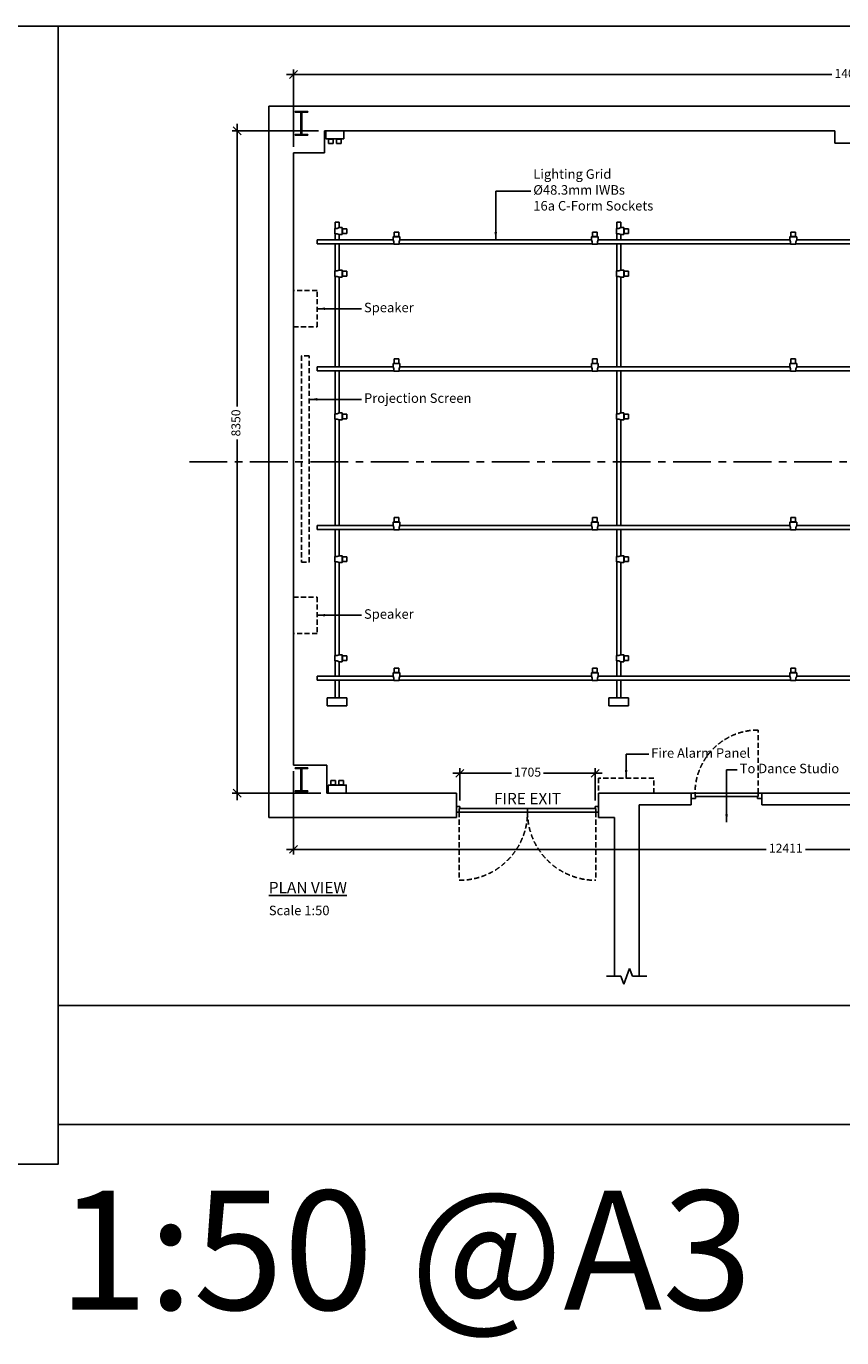
# Model space of a CAD drawing. Units: millimetres. Extents: x 30343 to 100093, y -33074 to -9700.
# Drawn here: x 79693 to 89971, y -26239 to -9700 of the extents above; entities that cross this region are included whole.
import ezdxf

# ---------------------------------------------------------------- set-up
doc = ezdxf.new("R2010")
doc.units = ezdxf.units.MM
doc.header["$PDMODE"] = 34
doc.header["$PDSIZE"] = 50
doc.linetypes.add('CENTER', pattern=[50.8, 31.75, -6.35, 6.35, -6.35])
doc.linetypes.add('HIDDEN', pattern=[9.525, 6.35, -3.175])
doc.layers.add('Construction', color=50, linetype='Continuous', plot=False)
for name, color, linetype in [('Datum & CL', 242, 'CENTER'), ('Dimensions', 251, 'Continuous'), ('Doors', 82, 'Continuous'), ('Grid', 152, 'Continuous'), ('Installed', 152, 'Continuous'), ('Steel', 152, 'Continuous'), ('Text', 190, 'Continuous'), ('Walls', 7, 'Continuous')]:
    doc.layers.add(name, color=color, linetype=linetype)
doc.styles.add('Matt 50', font='CALIBRI.TTF', dxfattribs={"oblique": 5, "height": 120})
doc.styles.add('Matt Dims', font='CalibriL.ttf', dxfattribs={"oblique": 5})
doc.styles.add('Matt Label 50', font='CALIBRI.TTF', dxfattribs={"height": 142.5})
doc.dimstyles.new('Matt 1-50', dxfattribs={"dimscale": 50, "dimtxt": 2.25, "dimasz": 2, "dimexe": 1.25, "dimexo": 1.5, "dimtad": 0, "dimdec": 0, "dimzin": 9, "dimdsep": 46, "dimtxsty": 'Matt Dims', "dimblk": 'OBLIQUE', "dimcen": 0, "dimdle": 1.75, "dimclrd": 256, "dimclre": 256, "dimclrt": 190, "dimadec": 1, "dimazin": 2, "dimtfac": 1, "dimtdec": 0, "dimtmove": 1, "dimatfit": 3, "dimfxl": 1, "dimlwe": -1, "dimarcsym": 0})
doc.dimstyles.new('Matt 1-50$7', dxfattribs={"dimscale": 50, "dimtxt": 2.4, "dimasz": 2, "dimexe": 1.25, "dimexo": 1.5, "dimtad": 0, "dimdec": 0, "dimzin": 9, "dimdsep": 46, "dimtxsty": 'Matt Dims', "dimblk": 'OBLIQUE', "dimcen": 0, "dimdle": 1.75, "dimclrd": 256, "dimclre": 256, "dimclrt": 190, "dimadec": 1, "dimazin": 2, "dimtfac": 1, "dimtdec": 0, "dimtmove": 1, "dimatfit": 3, "dimfxl": 1, "dimlwe": -1, "dimarcsym": 0})

# ---------------------------------------------------------------- blocks, each defined once
blk = doc.blocks.new('Grid Plan')
at = {"layer": 'Grid'}
for p, q in [((96, 5954), (96, 6021)), ((96, 6021), (125, 6021)), ((150, 6100), (100, 6100)), ((100, 6100), (100, 6021)), ((125, 6021), (150, 6030)), ((150, 6030), (150, 6100)), ((150, 6030), (190, 6030)), ((190, 6030), (190, 5944)), ((190, 6025), (190, 5950)), ((194, 6025), (190, 6025)), ((194, 5950), (194, 6025)), ((194, 5958), (194, 6017)), ((194, 6017), (250, 6017)), ((250, 5958), (194, 5958)), ((250, 6017), (250, 5958)), ((846, 5975), (904, 5975)), ((846, 5919), (846, 5975)), ((904, 5975), (904, 5919)), ((3346, 5975), (3404, 5975)), ((3346, 5919), (3346, 5975)), ((3404, 5975), (3404, 5919)), ((3646, 5954), (3646, 6021)), ((3646, 6021), (3675, 6021)), ((3700, 6100), (3650, 6100)), ((3650, 6100), (3650, 6021)), ((3675, 6021), (3700, 6030)), ((3700, 6030), (3700, 6100)), ((3700, 6030), (3740, 6030)), ((3740, 6030), (3740, 5944)), ((3740, 6025), (3740, 5950)), ((3744, 6025), (3740, 6025)), ((3744, 5950), (3744, 6025)), ((3744, 5958), (3744, 6017)), ((3744, 6017), (3800, 6017)), ((3800, 5958), (3744, 5958)), ((3800, 6017), (3800, 5958)), ((5846, 5975), (5904, 5975)), ((5846, 5919), (5846, 5975)), ((5904, 5975), (5904, 5919)), ((7896, 5954), (7896, 6021)), ((7896, 6021), (7925, 6021)), ((7950, 6100), (7900, 6100)), ((7900, 6100), (7900, 6021)), ((7925, 6021), (7950, 6030)), ((7950, 6030), (7950, 6100)), ((7950, 6030), (7990, 6030)), ((7990, 6030), (7990, 5944)), ((7990, 6025), (7990, 5950)), ((7994, 6025), (7990, 6025)), ((7994, 5950), (7994, 6025)), ((7994, 5958), (7994, 6017)), ((7994, 6017), (8050, 6017)), ((8050, 5958), (7994, 5958)), ((8050, 6017), (8050, 5958)), ((8346, 5975), (8404, 5975)), ((8346, 5919), (8346, 5975)), ((8404, 5975), (8404, 5919)), ((10846, 5975), (10904, 5975)), ((10846, 5919), (10846, 5975)), ((10904, 5975), (10904, 5919)), ((11396, 5954), (11396, 6021)), ((11396, 6021), (11425, 6021)), ((11450, 6100), (11400, 6100)), ((11400, 6100), (11400, 6021)), ((11425, 6021), (11450, 6030)), ((11450, 6030), (11450, 6100)), ((11450, 6030), (11490, 6030)), ((11490, 6030), (11490, 5944)), ((11490, 6025), (11490, 5950)), ((11494, 6025), (11490, 6025)), ((11494, 5950), (11494, 6025)), ((11494, 5958), (11494, 6017)), ((11494, 6017), (11550, 6017)), ((11550, 5958), (11494, 5958)), ((11550, 6017), (11550, 5958)), ((11975, 5975), (11875, 5975)), ((11875, 5975), (11875, 5725)), ((11975, 5725), (11975, 5975)), ((832, 5875), (-125, 5875)), ((-125, 5875), (-125, 5825)), ((-125, 5825), (841, 5825)), ((125, 5954), (96, 5954)), ((100, 5954), (100, 5875)), ((100, 5825), (100, 5484)), ((150, 5944), (125, 5954)), ((150, 5875), (150, 5944)), ((190, 5944), (150, 5944)), ((150, 5493), (150, 5825)), ((190, 5950), (194, 5950)), ((832, 5915), (918, 5915)), ((832, 5875), (832, 5915)), ((841, 5850), (832, 5875)), ((912, 5919), (838, 5919)), ((838, 5919), (838, 5915)), ((838, 5915), (912, 5915)), ((841, 5821), (841, 5850)), ((909, 5821), (841, 5821)), ((904, 5919), (846, 5919)), ((918, 5875), (909, 5850)), ((909, 5850), (909, 5821)), ((909, 5825), (3341, 5825)), ((912, 5915), (912, 5919)), ((918, 5915), (918, 5875)), ((3332, 5875), (918, 5875)), ((3332, 5915), (3418, 5915)), ((3332, 5875), (3332, 5915)), ((3341, 5850), (3332, 5875)), ((3412, 5919), (3338, 5919)), ((3338, 5919), (3338, 5915)), ((3338, 5915), (3412, 5915)), ((3341, 5821), (3341, 5850)), ((3409, 5821), (3341, 5821)), ((3404, 5919), (3346, 5919)), ((3418, 5875), (3409, 5850)), ((3409, 5850), (3409, 5821)), ((3409, 5825), (5841, 5825)), ((3412, 5915), (3412, 5919)), ((3418, 5915), (3418, 5875)), ((5832, 5875), (3418, 5875)), ((3675, 5954), (3646, 5954)), ((3650, 5954), (3650, 5875)), ((3650, 5825), (3650, 5484)), ((3700, 5944), (3675, 5954)), ((3700, 5875), (3700, 5944)), ((3740, 5944), (3700, 5944)), ((3700, 5493), (3700, 5825)), ((3740, 5950), (3744, 5950)), ((5832, 5915), (5918, 5915)), ((5832, 5875), (5832, 5915)), ((5841, 5850), (5832, 5875)), ((5912, 5919), (5838, 5919)), ((5838, 5919), (5838, 5915)), ((5838, 5915), (5912, 5915)), ((5841, 5821), (5841, 5850)), ((5909, 5821), (5841, 5821)), ((5904, 5919), (5846, 5919)), ((5918, 5875), (5909, 5850)), ((5909, 5850), (5909, 5821)), ((5909, 5825), (8341, 5825)), ((5912, 5915), (5912, 5919)), ((5918, 5915), (5918, 5875)), ((8332, 5875), (5918, 5875)), ((7925, 5954), (7896, 5954)), ((7900, 5954), (7900, 5875)), ((7900, 5825), (7900, 5484)), ((7950, 5944), (7925, 5954)), ((7950, 5875), (7950, 5944)), ((7990, 5944), (7950, 5944)), ((7950, 5493), (7950, 5825)), ((7990, 5950), (7994, 5950)), ((8332, 5915), (8418, 5915)), ((8332, 5875), (8332, 5915)), ((8341, 5850), (8332, 5875)), ((8412, 5919), (8338, 5919)), ((8338, 5919), (8338, 5915)), ((8338, 5915), (8412, 5915)), ((8341, 5821), (8341, 5850)), ((8409, 5821), (8341, 5821)), ((8404, 5919), (8346, 5919)), ((8418, 5875), (8409, 5850)), ((8409, 5850), (8409, 5821)), ((8409, 5825), (10841, 5825)), ((8412, 5915), (8412, 5919)), ((8418, 5915), (8418, 5875)), ((10832, 5875), (8418, 5875)), ((10832, 5915), (10918, 5915)), ((10832, 5875), (10832, 5915)), ((10841, 5850), (10832, 5875)), ((10912, 5919), (10838, 5919)), ((10838, 5919), (10838, 5915)), ((10838, 5915), (10912, 5915)), ((10841, 5821), (10841, 5850)), ((10909, 5821), (10841, 5821)), ((10904, 5919), (10846, 5919)), ((10918, 5875), (10909, 5850)), ((10909, 5850), (10909, 5821)), ((10909, 5825), (11875, 5825)), ((10912, 5915), (10912, 5919)), ((10918, 5915), (10918, 5875)), ((11875, 5875), (10918, 5875)), ((11425, 5954), (11396, 5954)), ((11400, 5954), (11400, 5875)), ((11400, 5825), (11400, 5484)), ((11450, 5944), (11425, 5954)), ((11450, 5875), (11450, 5944)), ((11490, 5944), (11450, 5944)), ((11450, 5493), (11450, 5825)), ((11490, 5950), (11494, 5950)), ((11875, 5825), (11875, 5875)), ((11875, 5725), (11975, 5725)), ((96, 5416), (96, 5484)), ((96, 5484), (125, 5484)), ((125, 5484), (150, 5493)), ((150, 5493), (190, 5493)), ((190, 5493), (190, 5407)), ((190, 5488), (190, 5412)), ((194, 5488), (190, 5488)), ((194, 5412), (194, 5488)), ((194, 5420), (194, 5480)), ((194, 5480), (250, 5480)), ((250, 5480), (250, 5420)), ((3646, 5416), (3646, 5484)), ((3646, 5484), (3675, 5484)), ((3675, 5484), (3700, 5493)), ((3700, 5493), (3740, 5493)), ((3740, 5493), (3740, 5407)), ((3740, 5488), (3740, 5412)), ((3744, 5488), (3740, 5488)), ((3744, 5412), (3744, 5488)), ((3744, 5420), (3744, 5480)), ((3744, 5480), (3800, 5480)), ((3800, 5480), (3800, 5420)), ((7896, 5416), (7896, 5484)), ((7896, 5484), (7925, 5484)), ((7925, 5484), (7950, 5493)), ((7950, 5493), (7990, 5493)), ((7990, 5493), (7990, 5407)), ((7990, 5488), (7990, 5412)), ((7994, 5488), (7990, 5488)), ((7994, 5412), (7994, 5488)), ((7994, 5420), (7994, 5480)), ((7994, 5480), (8050, 5480)), ((8050, 5480), (8050, 5420)), ((11396, 5416), (11396, 5484)), ((11396, 5484), (11425, 5484)), ((11425, 5484), (11450, 5493)), ((11450, 5493), (11490, 5493)), ((11490, 5493), (11490, 5407)), ((11490, 5488), (11490, 5412)), ((11494, 5488), (11490, 5488)), ((11494, 5412), (11494, 5488)), ((11494, 5420), (11494, 5480)), ((11494, 5480), (11550, 5480)), ((11550, 5480), (11550, 5420)), ((125, 5416), (96, 5416)), ((100, 5416), (100, 4275)), ((150, 5407), (125, 5416)), ((150, 4275), (150, 5407)), ((190, 5407), (150, 5407)), ((190, 5412), (194, 5412)), ((250, 5420), (194, 5420)), ((3675, 5416), (3646, 5416)), ((3650, 5416), (3650, 4275)), ((3700, 5407), (3675, 5416)), ((3700, 4275), (3700, 5407)), ((3740, 5407), (3700, 5407)), ((3740, 5412), (3744, 5412)), ((3800, 5420), (3744, 5420)), ((7925, 5416), (7896, 5416)), ((7900, 5416), (7900, 4275)), ((7950, 5407), (7925, 5416)), ((7950, 4275), (7950, 5407)), ((7990, 5407), (7950, 5407)), ((7990, 5412), (7994, 5412)), ((8050, 5420), (7994, 5420)), ((11425, 5416), (11396, 5416)), ((11400, 5416), (11400, 4275)), ((11450, 5407), (11425, 5416)), ((11450, 4275), (11450, 5407)), ((11490, 5407), (11450, 5407)), ((11490, 5412), (11494, 5412)), ((11550, 5420), (11494, 5420)), ((832, 4315), (918, 4315)), ((832, 4275), (832, 4315)), ((912, 4319), (838, 4319)), ((838, 4319), (838, 4315)), ((838, 4315), (912, 4315)), ((846, 4375), (904, 4375)), ((846, 4319), (846, 4375)), ((904, 4319), (846, 4319)), ((904, 4375), (904, 4319)), ((912, 4315), (912, 4319)), ((918, 4315), (918, 4275)), ((3332, 4315), (3418, 4315)), ((3332, 4275), (3332, 4315)), ((3412, 4319), (3338, 4319)), ((3338, 4319), (3338, 4315)), ((3338, 4315), (3412, 4315)), ((3346, 4375), (3404, 4375)), ((3346, 4319), (3346, 4375)), ((3404, 4319), (3346, 4319)), ((3404, 4375), (3404, 4319)), ((3412, 4315), (3412, 4319)), ((3418, 4315), (3418, 4275)), ((5832, 4315), (5918, 4315)), ((5832, 4275), (5832, 4315)), ((5912, 4319), (5838, 4319)), ((5838, 4319), (5838, 4315)), ((5838, 4315), (5912, 4315)), ((5846, 4375), (5904, 4375)), ((5846, 4319), (5846, 4375)), ((5904, 4319), (5846, 4319)), ((5904, 4375), (5904, 4319)), ((5912, 4315), (5912, 4319)), ((5918, 4315), (5918, 4275)), ((8332, 4315), (8418, 4315)), ((8332, 4275), (8332, 4315)), ((8412, 4319), (8338, 4319)), ((8338, 4319), (8338, 4315)), ((8338, 4315), (8412, 4315)), ((8346, 4375), (8404, 4375)), ((8346, 4319), (8346, 4375)), ((8404, 4319), (8346, 4319)), ((8404, 4375), (8404, 4319)), ((8412, 4315), (8412, 4319)), ((8418, 4315), (8418, 4275)), ((10832, 4315), (10918, 4315)), ((10832, 4275), (10832, 4315)), ((10912, 4319), (10838, 4319)), ((10838, 4319), (10838, 4315)), ((10838, 4315), (10912, 4315)), ((10846, 4375), (10904, 4375)), ((10846, 4319), (10846, 4375)), ((10904, 4319), (10846, 4319)), ((10904, 4375), (10904, 4319)), ((10912, 4315), (10912, 4319)), ((10918, 4315), (10918, 4275)), ((11975, 4375), (11875, 4375)), ((11875, 4375), (11875, 4125)), ((11975, 4125), (11975, 4375)), ((832, 4275), (-125, 4275)), ((-125, 4275), (-125, 4225)), ((-125, 4225), (841, 4225)), ((100, 4225), (100, 3684)), ((150, 3693), (150, 4225)), ((841, 4250), (832, 4275)), ((841, 4221), (841, 4250)), ((909, 4221), (841, 4221)), ((918, 4275), (909, 4250)), ((909, 4250), (909, 4221)), ((909, 4225), (3341, 4225)), ((3332, 4275), (918, 4275)), ((3341, 4250), (3332, 4275)), ((3341, 4221), (3341, 4250)), ((3409, 4221), (3341, 4221)), ((3418, 4275), (3409, 4250)), ((3409, 4250), (3409, 4221)), ((3409, 4225), (5841, 4225)), ((5832, 4275), (3418, 4275)), ((3650, 4225), (3650, 3684)), ((3700, 3693), (3700, 4225)), ((5841, 4250), (5832, 4275)), ((5841, 4221), (5841, 4250)), ((5909, 4221), (5841, 4221)), ((5918, 4275), (5909, 4250)), ((5909, 4250), (5909, 4221)), ((5909, 4225), (8341, 4225)), ((8332, 4275), (5918, 4275)), ((7900, 4225), (7900, 3684)), ((7950, 3693), (7950, 4225)), ((8341, 4250), (8332, 4275)), ((8341, 4221), (8341, 4250)), ((8409, 4221), (8341, 4221)), ((8418, 4275), (8409, 4250)), ((8409, 4250), (8409, 4221)), ((8409, 4225), (10841, 4225)), ((10832, 4275), (8418, 4275)), ((10841, 4250), (10832, 4275)), ((10841, 4221), (10841, 4250)), ((10909, 4221), (10841, 4221)), ((10918, 4275), (10909, 4250)), ((10909, 4250), (10909, 4221)), ((10909, 4225), (11875, 4225)), ((11875, 4275), (10918, 4275)), ((11400, 4225), (11400, 3684)), ((11450, 3693), (11450, 4225)), ((11875, 4225), (11875, 4275)), ((11875, 4125), (11975, 4125)), ((96, 3616), (96, 3684)), ((96, 3684), (125, 3684)), ((125, 3684), (150, 3693)), ((150, 3693), (190, 3693)), ((190, 3693), (190, 3607)), ((190, 3688), (190, 3612)), ((194, 3688), (190, 3688)), ((194, 3612), (194, 3688)), ((194, 3620), (194, 3680)), ((194, 3680), (250, 3680)), ((250, 3680), (250, 3620)), ((3646, 3616), (3646, 3684)), ((3646, 3684), (3675, 3684)), ((3675, 3684), (3700, 3693)), ((3700, 3693), (3740, 3693)), ((3740, 3693), (3740, 3607)), ((3740, 3688), (3740, 3612)), ((3744, 3688), (3740, 3688)), ((3744, 3612), (3744, 3688)), ((3744, 3620), (3744, 3680)), ((3744, 3680), (3800, 3680)), ((3800, 3680), (3800, 3620)), ((7896, 3616), (7896, 3684)), ((7896, 3684), (7925, 3684)), ((7925, 3684), (7950, 3693)), ((7950, 3693), (7990, 3693)), ((7990, 3693), (7990, 3607)), ((7990, 3688), (7990, 3612)), ((7994, 3688), (7990, 3688)), ((7994, 3612), (7994, 3688)), ((7994, 3620), (7994, 3680)), ((7994, 3680), (8050, 3680)), ((8050, 3680), (8050, 3620)), ((11396, 3616), (11396, 3684)), ((11396, 3684), (11425, 3684)), ((11425, 3684), (11450, 3693)), ((11450, 3693), (11490, 3693)), ((11490, 3693), (11490, 3607)), ((11490, 3688), (11490, 3612)), ((11494, 3688), (11490, 3688)), ((11494, 3612), (11494, 3688)), ((11494, 3620), (11494, 3680)), ((11494, 3680), (11550, 3680)), ((11550, 3680), (11550, 3620)), ((125, 3616), (96, 3616)), ((100, 3616), (100, 2275)), ((150, 3607), (125, 3616)), ((150, 2275), (150, 3607)), ((190, 3607), (150, 3607)), ((190, 3612), (194, 3612)), ((250, 3620), (194, 3620)), ((3675, 3616), (3646, 3616)), ((3650, 3616), (3650, 2275)), ((3700, 3607), (3675, 3616)), ((3700, 2275), (3700, 3607)), ((3740, 3607), (3700, 3607)), ((3740, 3612), (3744, 3612)), ((3800, 3620), (3744, 3620)), ((7925, 3616), (7896, 3616)), ((7900, 3616), (7900, 2275)), ((7950, 3607), (7925, 3616)), ((7950, 2275), (7950, 3607)), ((7990, 3607), (7950, 3607)), ((7990, 3612), (7994, 3612)), ((8050, 3620), (7994, 3620)), ((11425, 3616), (11396, 3616)), ((11400, 3616), (11400, 2275)), ((11450, 3607), (11425, 3616)), ((11450, 2275), (11450, 3607)), ((11490, 3607), (11450, 3607)), ((11490, 3612), (11494, 3612)), ((11550, 3620), (11494, 3620)), ((912, 2319), (838, 2319)), ((838, 2319), (838, 2315)), ((846, 2375), (904, 2375)), ((846, 2319), (846, 2375)), ((904, 2319), (846, 2319)), ((904, 2375), (904, 2319)), ((912, 2315), (912, 2319)), ((3412, 2319), (3338, 2319)), ((3338, 2319), (3338, 2315)), ((3346, 2375), (3404, 2375)), ((3346, 2319), (3346, 2375)), ((3404, 2319), (3346, 2319)), ((3404, 2375), (3404, 2319)), ((3412, 2315), (3412, 2319)), ((5912, 2319), (5838, 2319)), ((5838, 2319), (5838, 2315)), ((5846, 2375), (5904, 2375)), ((5846, 2319), (5846, 2375)), ((5904, 2319), (5846, 2319)), ((5904, 2375), (5904, 2319)), ((5912, 2315), (5912, 2319)), ((8412, 2319), (8338, 2319)), ((8338, 2319), (8338, 2315)), ((8346, 2375), (8404, 2375)), ((8346, 2319), (8346, 2375)), ((8404, 2319), (8346, 2319)), ((8404, 2375), (8404, 2319)), ((8412, 2315), (8412, 2319)), ((10912, 2319), (10838, 2319)), ((10838, 2319), (10838, 2315)), ((10846, 2375), (10904, 2375)), ((10846, 2319), (10846, 2375)), ((10904, 2319), (10846, 2319)), ((10904, 2375), (10904, 2319)), ((10912, 2315), (10912, 2319)), ((11975, 2375), (11875, 2375)), ((11875, 2375), (11875, 2125)), ((11975, 2125), (11975, 2375)), ((832, 2275), (-125, 2275)), ((-125, 2275), (-125, 2225)), ((-125, 2225), (841, 2225)), ((100, 2225), (100, 1884)), ((150, 1893), (150, 2225)), ((832, 2315), (918, 2315)), ((832, 2275), (832, 2315)), ((841, 2250), (832, 2275)), ((838, 2315), (912, 2315)), ((841, 2221), (841, 2250)), ((909, 2221), (841, 2221)), ((918, 2275), (909, 2250)), ((909, 2250), (909, 2221)), ((909, 2225), (3341, 2225)), ((918, 2315), (918, 2275)), ((3332, 2275), (918, 2275)), ((3332, 2315), (3418, 2315)), ((3332, 2275), (3332, 2315)), ((3341, 2250), (3332, 2275)), ((3338, 2315), (3412, 2315)), ((3341, 2221), (3341, 2250)), ((3409, 2221), (3341, 2221)), ((3418, 2275), (3409, 2250)), ((3409, 2250), (3409, 2221)), ((3409, 2225), (5841, 2225)), ((3418, 2315), (3418, 2275)), ((5832, 2275), (3418, 2275)), ((3650, 2225), (3650, 1884)), ((3700, 1893), (3700, 2225)), ((5832, 2315), (5918, 2315)), ((5832, 2275), (5832, 2315)), ((5841, 2250), (5832, 2275)), ((5838, 2315), (5912, 2315)), ((5841, 2221), (5841, 2250)), ((5909, 2221), (5841, 2221)), ((5918, 2275), (5909, 2250)), ((5909, 2250), (5909, 2221)), ((5909, 2225), (8341, 2225)), ((5918, 2315), (5918, 2275)), ((8332, 2275), (5918, 2275)), ((7900, 2225), (7900, 1884)), ((7950, 1893), (7950, 2225)), ((8332, 2315), (8418, 2315)), ((8332, 2275), (8332, 2315)), ((8341, 2250), (8332, 2275)), ((8338, 2315), (8412, 2315)), ((8341, 2221), (8341, 2250)), ((8409, 2221), (8341, 2221)), ((8418, 2275), (8409, 2250)), ((8409, 2250), (8409, 2221)), ((8409, 2225), (10841, 2225)), ((8418, 2315), (8418, 2275)), ((10832, 2275), (8418, 2275)), ((10832, 2315), (10918, 2315)), ((10832, 2275), (10832, 2315)), ((10841, 2250), (10832, 2275)), ((10838, 2315), (10912, 2315)), ((10841, 2221), (10841, 2250)), ((10909, 2221), (10841, 2221)), ((10918, 2275), (10909, 2250)), ((10909, 2250), (10909, 2221)), ((10909, 2225), (11875, 2225)), ((10918, 2315), (10918, 2275)), ((11875, 2275), (10918, 2275)), ((11400, 2225), (11400, 1884)), ((11450, 1893), (11450, 2225)), ((11875, 2225), (11875, 2275)), ((11875, 2125), (11975, 2125)), ((96, 1816), (96, 1884)), ((96, 1884), (125, 1884)), ((125, 1884), (150, 1893)), ((150, 1893), (190, 1893)), ((190, 1893), (190, 1807)), ((190, 1888), (190, 1812)), ((194, 1888), (190, 1888)), ((194, 1812), (194, 1888)), ((194, 1820), (194, 1880)), ((194, 1880), (250, 1880)), ((250, 1820), (194, 1820)), ((250, 1880), (250, 1820)), ((3646, 1816), (3646, 1884)), ((3646, 1884), (3675, 1884)), ((3675, 1884), (3700, 1893)), ((3700, 1893), (3740, 1893)), ((3740, 1893), (3740, 1807)), ((3740, 1888), (3740, 1812)), ((3744, 1888), (3740, 1888)), ((3744, 1812), (3744, 1888)), ((3744, 1820), (3744, 1880)), ((3744, 1880), (3800, 1880)), ((3800, 1820), (3744, 1820)), ((3800, 1880), (3800, 1820)), ((7896, 1816), (7896, 1884)), ((7896, 1884), (7925, 1884)), ((7925, 1884), (7950, 1893)), ((7950, 1893), (7990, 1893)), ((7990, 1893), (7990, 1807)), ((7990, 1888), (7990, 1812)), ((7994, 1888), (7990, 1888)), ((7994, 1812), (7994, 1888)), ((7994, 1820), (7994, 1880)), ((7994, 1880), (8050, 1880)), ((8050, 1820), (7994, 1820)), ((8050, 1880), (8050, 1820)), ((11396, 1816), (11396, 1884)), ((11396, 1884), (11425, 1884)), ((11425, 1884), (11450, 1893)), ((11450, 1893), (11490, 1893)), ((11490, 1893), (11490, 1807)), ((11490, 1888), (11490, 1812)), ((11494, 1888), (11490, 1888)), ((11494, 1812), (11494, 1888)), ((11494, 1820), (11494, 1880)), ((11494, 1880), (11550, 1880)), ((11550, 1820), (11494, 1820)), ((11550, 1880), (11550, 1820)), ((125, 1816), (96, 1816)), ((100, 1816), (100, 634)), ((150, 1807), (125, 1816)), ((150, 643), (150, 1807)), ((190, 1807), (150, 1807)), ((190, 1812), (194, 1812)), ((3675, 1816), (3646, 1816)), ((3650, 1816), (3650, 634)), ((3700, 1807), (3675, 1816)), ((3700, 643), (3700, 1807)), ((3740, 1807), (3700, 1807)), ((3740, 1812), (3744, 1812)), ((7925, 1816), (7896, 1816)), ((7900, 1816), (7900, 634)), ((7950, 1807), (7925, 1816)), ((7950, 643), (7950, 1807)), ((7990, 1807), (7950, 1807)), ((7990, 1812), (7994, 1812)), ((11425, 1816), (11396, 1816)), ((11400, 1816), (11400, 634)), ((11450, 1807), (11425, 1816)), ((11450, 643), (11450, 1807)), ((11490, 1807), (11450, 1807)), ((11490, 1812), (11494, 1812)), ((96, 566), (96, 634)), ((96, 634), (125, 634)), ((125, 566), (96, 566)), ((100, 566), (100, 375)), ((125, 634), (150, 643)), ((150, 557), (125, 566)), ((150, 643), (190, 643)), ((150, 375), (150, 557)), ((190, 557), (150, 557)), ((190, 643), (190, 557)), ((190, 638), (190, 562)), ((194, 638), (190, 638)), ((190, 562), (194, 562)), ((194, 562), (194, 638)), ((194, 570), (194, 630)), ((194, 630), (250, 630)), ((250, 570), (194, 570)), ((250, 630), (250, 570)), ((3646, 566), (3646, 634)), ((3646, 634), (3675, 634)), ((3675, 566), (3646, 566)), ((3650, 566), (3650, 375)), ((3675, 634), (3700, 643)), ((3700, 557), (3675, 566)), ((3700, 643), (3740, 643)), ((3700, 375), (3700, 557)), ((3740, 557), (3700, 557)), ((3740, 643), (3740, 557)), ((3740, 638), (3740, 562)), ((3744, 638), (3740, 638)), ((3740, 562), (3744, 562)), ((3744, 562), (3744, 638)), ((3744, 570), (3744, 630)), ((3744, 630), (3800, 630)), ((3800, 570), (3744, 570)), ((3800, 630), (3800, 570)), ((7896, 566), (7896, 634)), ((7896, 634), (7925, 634)), ((7925, 566), (7896, 566)), ((7900, 566), (7900, 375)), ((7925, 634), (7950, 643)), ((7950, 557), (7925, 566)), ((7950, 643), (7990, 643)), ((7950, 375), (7950, 557)), ((7990, 557), (7950, 557)), ((7990, 643), (7990, 557)), ((7990, 638), (7990, 562)), ((7994, 638), (7990, 638)), ((7990, 562), (7994, 562)), ((7994, 562), (7994, 638)), ((7994, 570), (7994, 630)), ((7994, 630), (8050, 630)), ((8050, 570), (7994, 570)), ((8050, 630), (8050, 570)), ((11396, 566), (11396, 634)), ((11396, 634), (11425, 634)), ((11425, 566), (11396, 566)), ((11400, 566), (11400, 375)), ((11425, 634), (11450, 643)), ((11450, 557), (11425, 566)), ((11450, 643), (11490, 643)), ((11450, 375), (11450, 557)), ((11490, 557), (11450, 557)), ((11490, 643), (11490, 557)), ((11490, 638), (11490, 562)), ((11494, 638), (11490, 638)), ((11490, 562), (11494, 562)), ((11494, 562), (11494, 638)), ((11494, 570), (11494, 630)), ((11494, 630), (11550, 630)), ((11550, 570), (11494, 570)), ((11550, 630), (11550, 570)), ((832, 375), (-125, 375)), ((-125, 375), (-125, 325)), ((832, 415), (918, 415)), ((832, 375), (832, 415)), ((841, 350), (832, 375)), ((912, 419), (838, 419)), ((838, 419), (838, 415)), ((838, 415), (912, 415)), ((841, 321), (841, 350)), ((846, 475), (904, 475)), ((846, 419), (846, 475)), ((904, 419), (846, 419)), ((904, 475), (904, 419)), ((918, 375), (909, 350)), ((909, 350), (909, 321)), ((912, 415), (912, 419)), ((918, 415), (918, 375)), ((3332, 375), (918, 375)), ((3332, 415), (3418, 415)), ((3332, 375), (3332, 415)), ((3341, 350), (3332, 375)), ((3412, 419), (3338, 419)), ((3338, 419), (3338, 415)), ((3338, 415), (3412, 415)), ((3341, 321), (3341, 350)), ((3346, 475), (3404, 475)), ((3346, 419), (3346, 475)), ((3404, 419), (3346, 419)), ((3404, 475), (3404, 419)), ((3418, 375), (3409, 350)), ((3409, 350), (3409, 321)), ((3412, 415), (3412, 419)), ((3418, 415), (3418, 375)), ((5832, 375), (3418, 375)), ((5832, 415), (5918, 415)), ((5832, 375), (5832, 415)), ((5841, 350), (5832, 375)), ((5912, 419), (5838, 419)), ((5838, 419), (5838, 415)), ((5838, 415), (5912, 415)), ((5841, 321), (5841, 350)), ((5846, 475), (5904, 475)), ((5846, 419), (5846, 475)), ((5904, 419), (5846, 419)), ((5904, 475), (5904, 419)), ((5918, 375), (5909, 350)), ((5909, 350), (5909, 321)), ((5912, 415), (5912, 419)), ((5918, 415), (5918, 375)), ((8332, 375), (5918, 375)), ((8332, 415), (8418, 415)), ((8332, 375), (8332, 415)), ((8341, 350), (8332, 375)), ((8412, 419), (8338, 419)), ((8338, 419), (8338, 415)), ((8338, 415), (8412, 415)), ((8341, 321), (8341, 350)), ((8346, 475), (8404, 475)), ((8346, 419), (8346, 475)), ((8404, 419), (8346, 419)), ((8404, 475), (8404, 419)), ((8418, 375), (8409, 350)), ((8409, 350), (8409, 321)), ((8412, 415), (8412, 419)), ((8418, 415), (8418, 375)), ((10832, 375), (8418, 375)), ((10832, 415), (10918, 415)), ((10832, 375), (10832, 415)), ((10841, 350), (10832, 375)), ((10912, 419), (10838, 419)), ((10838, 419), (10838, 415)), ((10838, 415), (10912, 415)), ((10841, 321), (10841, 350)), ((10846, 475), (10904, 475)), ((10846, 419), (10846, 475)), ((10904, 419), (10846, 419)), ((10904, 475), (10904, 419)), ((10918, 375), (10909, 350)), ((10909, 350), (10909, 321)), ((10912, 415), (10912, 419)), ((10918, 415), (10918, 375)), ((11875, 375), (10918, 375)), ((11975, 475), (11875, 475)), ((11875, 475), (11875, 225)), ((11875, 325), (11875, 375)), ((11975, 225), (11975, 475)), ((-125, 325), (841, 325)), ((100, 325), (100, 100)), ((150, 100), (150, 325)), ((909, 321), (841, 321)), ((909, 325), (3341, 325)), ((3409, 321), (3341, 321)), ((3409, 325), (5841, 325)), ((3650, 325), (3650, 100)), ((3700, 100), (3700, 325)), ((5909, 321), (5841, 321)), ((5909, 325), (8341, 325)), ((7900, 325), (7900, 100)), ((7950, 100), (7950, 325)), ((8409, 321), (8341, 321)), ((8409, 325), (10841, 325)), ((10909, 321), (10841, 321)), ((10909, 325), (11875, 325)), ((11400, 325), (11400, 100)), ((11450, 100), (11450, 325)), ((11875, 225), (11975, 225)), ((250, 100), (0, 100)), ((0, 100), (0, 0)), ((0, 0), (250, 0)), ((100, 100), (150, 100)), ((250, 0), (250, 100)), ((3800, 100), (3550, 100)), ((3550, 100), (3550, 0)), ((3550, 0), (3800, 0)), ((3650, 100), (3700, 100)), ((3800, 0), (3800, 100)), ((8050, 100), (7800, 100)), ((7800, 100), (7800, 0)), ((7800, 0), (8050, 0)), ((7900, 100), (7950, 100)), ((8050, 0), (8050, 100)), ((11550, 100), (11300, 100)), ((11300, 100), (11300, 0)), ((11300, 0), (11550, 0)), ((11400, 100), (11450, 100)), ((11550, 0), (11550, 100))]:
    blk.add_line(p, q, dxfattribs=at)
blk = doc.blocks.new('_Oblique')
at = {"color": 0, "linetype": 'ByBlock', "lineweight": -2}
blk.add_line((-0.5, -0.5), (0.5, 0.5), dxfattribs=at)
blk = doc.blocks.new('*D41')
at = {"layer": 'Defpoints', "color": 0, "transparency": 16777216}
for p in [(83450, -11020), (82350, -19370), (83480, -19370)]:
    blk.add_point(p, dxfattribs=at)
at = {"layer": 'Dimensions', "transparency": 16777216}
for p, q in [((83375, -11020), (82288, -11020)), ((83405, -19370), (82288, -19370))]:
    blk.add_line(p, q, dxfattribs=at)
at = {"layer": 'Dimensions', "lineweight": -2, "transparency": 16777216}
for p, q in [((82350, -10933), (82350, -14494)), ((82350, -19458), (82350, -14911))]:
    blk.add_line(p, q, dxfattribs=at)
at = {"layer": 'Dimensions', "lineweight": -2, "transparency": 16777216, "xscale": 100, "yscale": 100, "zscale": 100}
for p, rotation in [((82350, -11020), 90), ((82350, -19370), 270)]:
    blk.add_blockref('_Oblique', p, dxfattribs=dict(at, rotation=rotation))
at = {"layer": 'Dimensions', "color": 190, "transparency": 16777216, "insert": (82350, -14703), "char_height": 112.5, "attachment_point": 5, "rotation": 90, "style": 'Matt Dims'}
blk.add_mtext('8350', dxfattribs=at)
blk = doc.blocks.new('*D42')
at = {"layer": 'Defpoints', "color": 0, "transparency": 16777216}
for p in [(97126, -10310), (97126, -11175), (83060, -11295)]:
    blk.add_point(p, dxfattribs=at)
at = {"layer": 'Dimensions', "transparency": 16777216}
for p, q in [((83060, -11220), (83060, -10248)), ((97126, -11100), (97126, -10248))]:
    blk.add_line(p, q, dxfattribs=at)
at = {"layer": 'Dimensions', "lineweight": -2, "transparency": 16777216}
for p, q in [((82973, -10310), (89845, -10310)), ((97214, -10310), (90342, -10310))]:
    blk.add_line(p, q, dxfattribs=at)
at = {"layer": 'Dimensions', "lineweight": -2, "transparency": 16777216, "xscale": 100, "yscale": 100, "zscale": 100, "rotation": 180}
blk.add_blockref('_Oblique', (83060, -10310), dxfattribs=at)
at = {"layer": 'Dimensions', "lineweight": -2, "transparency": 16777216, "xscale": 100, "yscale": 100, "zscale": 100}
blk.add_blockref('_Oblique', (97126, -10310), dxfattribs=at)
at = {"layer": 'Dimensions', "color": 190, "transparency": 16777216, "insert": (90093, -10310), "char_height": 112.5, "attachment_point": 5, "style": 'Matt Dims'}
blk.add_mtext('14066', dxfattribs=at)
blk = doc.blocks.new('*D43')
at = {"layer": 'Defpoints', "color": 0, "transparency": 16777216}
for p in [(83060, -19020), (95471, -19370), (95471, -20080)]:
    blk.add_point(p, dxfattribs=at)
at = {"layer": 'Dimensions', "transparency": 16777216}
for p, q in [((83060, -19095), (83060, -20143)), ((95471, -19445), (95471, -20143))]:
    blk.add_line(p, q, dxfattribs=at)
at = {"layer": 'Dimensions', "lineweight": -2, "transparency": 16777216}
for p, q in [((82973, -20080), (89018, -20080)), ((95559, -20080), (89513, -20080))]:
    blk.add_line(p, q, dxfattribs=at)
at = {"layer": 'Dimensions', "lineweight": -2, "transparency": 16777216, "xscale": 100, "yscale": 100, "zscale": 100, "rotation": 180}
blk.add_blockref('_Oblique', (83060, -20080), dxfattribs=at)
at = {"layer": 'Dimensions', "lineweight": -2, "transparency": 16777216, "xscale": 100, "yscale": 100, "zscale": 100}
blk.add_blockref('_Oblique', (95471, -20080), dxfattribs=at)
at = {"layer": 'Dimensions', "color": 190, "transparency": 16777216, "insert": (89266, -20080), "char_height": 112.5, "attachment_point": 5, "style": 'Matt Dims'}
blk.add_mtext('12411', dxfattribs=at)
blk = doc.blocks.new('*D44')
at = {"layer": 'Defpoints', "color": 0, "transparency": 16777216}
for p in [(86863, -19121), (85158, -19540), (86863, -19540)]:
    blk.add_point(p, dxfattribs=at)
at = {"layer": 'Dimensions', "lineweight": -2, "transparency": 16777216}
for p, q in [((85071, -19121), (85809, -19121)), ((86951, -19121), (86213, -19121))]:
    blk.add_line(p, q, dxfattribs=at)
at = {"layer": 'Dimensions', "transparency": 16777216}
for p, q in [((85158, -19465), (85158, -19058)), ((86863, -19465), (86863, -19058))]:
    blk.add_line(p, q, dxfattribs=at)
at = {"layer": 'Dimensions', "lineweight": -2, "transparency": 16777216, "xscale": 100, "yscale": 100, "zscale": 100, "rotation": 180}
blk.add_blockref('_Oblique', (85158, -19121), dxfattribs=at)
at = {"layer": 'Dimensions', "lineweight": -2, "transparency": 16777216, "xscale": 100, "yscale": 100, "zscale": 100}
blk.add_blockref('_Oblique', (86863, -19121), dxfattribs=at)
at = {"layer": 'Dimensions', "color": 190, "transparency": 16777216, "insert": (86011, -19121), "char_height": 112.5, "attachment_point": 5, "style": 'Matt Dims'}
blk.add_mtext('1705', dxfattribs=at)

msp = doc.modelspace()

# ---------------------------------------------------------------- linework, layer by layer
at = {"layer": 'Construction'}
msp.add_line((100093.3, -22050.4), (80093.3, -22050.4), dxfattribs=at)
for points in [[(59568.3, -24050.4), (80093.3, -24050.4), (80093.3, -9700.4), (59568.3, -9700.4)], [(80093.3, -23550.4), (100093.3, -23550.4), (100093.3, -9700.4), (80093.3, -9700.4)]]:
    msp.add_lwpolyline(points, close=True, dxfattribs=at)
at = {"layer": 'Datum & CL', "ltscale": 15}
msp.add_line((81750.3, -15195.3), (98436.3, -15195.3), dxfattribs=at)
at = {"layer": 'Dimensions'}
for p, q in [((87224.9, -21780.3), (87297.6, -21580.3)), ((87297.6, -21580.3), (87334, -21680.3)), ((87006.3, -21680.3), (87188.5, -21680.3)), ((87224.9, -21780.3), (87188.5, -21680.3)), ((87334, -21680.3), (87516.3, -21680.3))]:
    msp.add_line(p, q, dxfattribs=at)
at = {"layer": 'Doors', "color": 252, "linetype": 'HIDDEN', "ltscale": 10}
for p, q in [((88917.3, -19370.3), (88917.3, -18575.3)), ((85150.8, -19610.3), (85150.8, -20470.3)), ((86870.8, -19610.3), (86870.8, -20470.3))]:
    msp.add_line(p, q, dxfattribs=at)
at = {"layer": 'Doors'}
for p, q in [((88074.8, -19370.3), (88074.8, -19440.3)), ((88964.8, -19370.3), (88074.8, -19370.3)), ((88074.8, -19440.3), (88129.8, -19440.3)), ((88122.3, -19415.3), (88122.3, -19370.3)), ((88122.3, -19415.3), (88917.3, -19415.3)), ((88129.8, -19440.3), (88129.8, -19415.3)), ((88909.8, -19415.3), (88909.8, -19440.3)), ((88909.8, -19440.3), (88964.8, -19440.3)), ((88917.3, -19415.3), (88917.3, -19370.3)), ((88964.8, -19440.3), (88964.8, -19370.3)), ((85158.3, -19540.3), (85115.3, -19540.3)), ((85115.3, -19540.3), (85115.3, -19610.3)), ((85115.3, -19610.3), (86906.3, -19610.3)), ((86870.8, -19565.3), (85150.8, -19565.3)), ((85150.8, -19610.3), (85150.8, -19565.3)), ((85158.3, -19565.3), (85158.3, -19540.3)), ((86010.8, -19610.3), (86010.8, -19565.3)), ((86863.3, -19565.3), (86863.3, -19540.3)), ((86863.3, -19540.3), (86906.3, -19540.3)), ((86870.8, -19610.3), (86870.8, -19565.3)), ((86906.3, -19540.3), (86906.3, -19610.3))]:
    msp.add_line(p, q, dxfattribs=at)
at = {"layer": 'Doors', "color": 252, "linetype": 'HIDDEN', "ltscale": 10}
for centre, radius, start, end in [((88917.3, -19370.3), 795, 90, 180), ((85150.8, -19610.3), 860, 270, 0), ((86870.8, -19610.3), 860, 180, 270)]:
    msp.add_arc(centre, radius, start, end, dxfattribs=at)
at = {"layer": 'Grid'}
for p, q in [((83570.3, -11120.3), (83495.3, -11120.3)), ((83495.3, -11120.3), (83495.3, -11124.3)), ((83570.3, -11120.3), (83495.3, -11120.3)), ((83495.3, -11124.3), (83570.3, -11124.3)), ((83503.3, -11180.3), (83503.3, -11124.3)), ((83503.3, -11124.3), (83562.3, -11124.3)), ((83562.3, -11180.3), (83503.3, -11180.3)), ((83562.3, -11124.3), (83562.3, -11180.3)), ((83570.3, -11124.3), (83570.3, -11120.3)), ((83595.3, -11120.3), (83670.3, -11120.3)), ((83595.3, -11124.3), (83595.3, -11120.3)), ((83595.3, -11120.3), (83670.3, -11120.3)), ((83670.3, -11124.3), (83595.3, -11124.3)), ((83662.3, -11124.3), (83603.3, -11124.3)), ((83603.3, -11124.3), (83603.3, -11180.3)), ((83603.3, -11180.3), (83662.3, -11180.3)), ((83662.3, -11180.3), (83662.3, -11124.3)), ((83670.3, -11120.3), (83670.3, -11124.3)), ((83525.3, -19270.3), (83525.3, -19266.3)), ((83525.3, -19266.3), (83600.3, -19266.3)), ((83600.3, -19270.3), (83525.3, -19270.3)), ((83600.3, -19270.3), (83525.3, -19270.3)), ((83592.3, -19210.3), (83533.3, -19210.3)), ((83533.3, -19210.3), (83533.3, -19266.3)), ((83533.3, -19266.3), (83592.3, -19266.3)), ((83592.3, -19266.3), (83592.3, -19210.3)), ((83600.3, -19266.3), (83600.3, -19270.3)), ((83700.3, -19266.3), (83625.3, -19266.3)), ((83625.3, -19266.3), (83625.3, -19270.3)), ((83625.3, -19270.3), (83700.3, -19270.3)), ((83625.3, -19270.3), (83700.3, -19270.3)), ((83633.3, -19210.3), (83692.3, -19210.3)), ((83633.3, -19266.3), (83633.3, -19210.3)), ((83692.3, -19266.3), (83633.3, -19266.3)), ((83692.3, -19210.3), (83692.3, -19266.3)), ((83700.3, -19270.3), (83700.3, -19266.3))]:
    msp.add_line(p, q, dxfattribs=at)
for points in [[(83470.3, -11120.3), (83695.3, -11120.3), (83695.3, -11020.3), (83470.3, -11020.3)], [(83500.3, -19270.3), (83725.3, -19270.3), (83725.3, -19370.3), (83500.3, -19370.3)]]:
    msp.add_lwpolyline(points, close=True, dxfattribs=at)
at = {"layer": 'Installed', "color": 252, "linetype": 'HIDDEN', "ltscale": 10}
for p, q in [((83360.3, -13032.8), (83060.3, -13032.8)), ((83060.3, -13032.8), (83060.3, -13492.8)), ((83360.3, -13492.8), (83360.3, -13032.8)), ((83060.3, -13492.8), (83360.3, -13492.8)), ((83260.3, -13857.8), (83160.3, -13857.8)), ((83160.3, -13857.8), (83160.3, -16457.8)), ((83260.3, -16457.8), (83260.3, -13857.8)), ((83160.3, -16457.8), (83260.3, -16457.8)), ((83060.3, -16897.8), (83360.3, -16897.8)), ((83060.3, -17357.8), (83060.3, -16897.8)), ((83360.3, -16897.8), (83360.3, -17357.8)), ((83360.3, -17357.8), (83060.3, -17357.8)), ((87601.3, -19180.3), (86906.3, -19180.3)), ((86906.3, -19180.3), (86906.3, -19370.3)), ((87601.3, -19370.3), (87601.3, -19180.3)), ((86906.3, -19370.3), (87601.3, -19370.3))]:
    msp.add_line(p, q, dxfattribs=at)
at = {"layer": 'Steel'}
for p, q in [((83080.3, -10785.3), (83080.3, -10775.3)), ((83080.3, -10775.3), (83240.3, -10775.3)), ((83155.3, -10785.3), (83080.3, -10785.3)), ((83155.3, -11065.3), (83155.3, -10785.3)), ((83240.3, -10785.3), (83165.3, -10785.3)), ((83165.3, -10785.3), (83165.3, -11065.3)), ((83240.3, -10775.3), (83240.3, -10785.3)), ((83080.3, -11075.3), (83080.3, -11065.3)), ((83080.3, -11065.3), (83155.3, -11065.3)), ((83240.3, -11075.3), (83080.3, -11075.3)), ((83165.3, -11065.3), (83240.3, -11065.3)), ((83240.3, -11065.3), (83240.3, -11075.3)), ((83080.3, -19050.3), (83080.3, -19060.3)), ((83240.3, -19050.3), (83080.3, -19050.3)), ((83080.3, -19060.3), (83155.3, -19060.3)), ((83155.3, -19060.3), (83155.3, -19340.3)), ((83165.3, -19340.3), (83165.3, -19060.3)), ((83165.3, -19060.3), (83240.3, -19060.3)), ((83240.3, -19060.3), (83240.3, -19050.3)), ((83155.3, -19340.3), (83080.3, -19340.3)), ((83080.3, -19340.3), (83080.3, -19350.3)), ((83240.3, -19340.3), (83165.3, -19340.3)), ((83240.3, -19350.3), (83240.3, -19340.3)), ((83080.3, -19350.3), (83240.3, -19350.3))]:
    msp.add_line(p, q, dxfattribs=at)
at = {"layer": 'Walls'}
for p, q in [((82750.3, -10710.3), (97436.3, -10710.3)), ((82750.3, -19680.3), (82750.3, -10710.3)), ((83450.3, -11020.3), (89884.3, -11020.3)), ((83450.3, -11020.3), (83450.3, -11295.3)), ((89884.3, -11020.3), (89884.3, -11175.3)), ((89884.3, -11175.3), (90259.3, -11175.3)), ((83060.3, -19020.3), (83060.3, -11295.3)), ((83450.3, -11295.3), (83060.3, -11295.3)), ((83060.3, -19020.3), (83480.3, -19020.3)), ((83480.3, -19020.3), (83480.3, -19370.3)), ((83480.3, -19370.3), (85115.3, -19370.3)), ((85115.3, -19680.3), (85115.3, -19370.3)), ((86906.3, -19370.3), (88074.8, -19370.3)), ((86906.3, -19370.3), (86906.3, -19680.3)), ((88074.8, -19370.3), (88074.8, -19520.3)), ((88964.8, -19370.3), (97126.3, -19370.3)), ((88964.8, -19370.3), (88964.8, -19520.3)), ((82750.3, -19680.3), (85115.3, -19680.3)), ((86906.3, -19680.3), (87106.3, -19680.3)), ((87106.3, -19680.3), (87106.3, -21680.3)), ((87416.3, -19520.3), (88074.8, -19520.3)), ((87416.3, -19520.3), (87416.3, -21680.3)), ((88964.8, -19520.3), (96143.8, -19520.3))]:
    msp.add_line(p, q, dxfattribs=at)

# ---------------------------------------------------------------- block references
at = {"layer": 'Grid'}
msp.add_blockref('Grid Plan', (83485.3, -18270.3), dxfattribs=at)

# ---------------------------------------------------------------- texts
at = {"layer": 'Construction', "insert": (80093.3, -24384.9), "char_height": 1500, "attachment_point": 1, "style": 'Matt Dims'}
msp.add_mtext_dynamic_manual_height_columns('1:50 @A3', width=9751.965, gutter_width=1200, heights=[0], dxfattribs=at)
at = {"layer": 'Dimensions', "color": 190, "char_height": 120, "attachment_point": 4, "style": 'Matt Dims'}
for s, insert in [('Lighting Grid\\P%%c48.3mm IWBs\\P16a C-Form Sockets', (86083.7, -11779.9)), ('Speaker', (83950, -13262.8)), ('Projection Screen', (83950, -14405.3)), ('Speaker', (83950, -17127.8)), ('Fire Alarm Panel', (87569.4, -18880.3)), ('To Dance Studio', (88685.4, -19075.8))]:
    msp.add_mtext(s, dxfattribs=dict(at, insert=insert))
at = {"layer": 'Text'}
for s, width, gutter_width, insert, char_height, attachment_point, style in [('FIRE EXIT', 1035.684, 14.2, (86010.8, -19439.5), 142.5, 5, 'Matt Label 50'), ('{\\LPLAN VIEW}', 1531.5, 14.2, (82750.3, -20632.6), 142.5, 7, 'Matt Label 50'), ('Scale 1:50', 1283.267, 12, (82750.3, -20910.4), 120, 7, 'Matt 50')]:
    msp.add_mtext_dynamic_manual_height_columns(s, width=width, gutter_width=gutter_width, heights=[0], dxfattribs=dict(at, insert=insert, char_height=char_height, attachment_point=attachment_point, style=style))

# ---------------------------------------------------------------- dimensions: what is measured, and where the dimension line sits
at = {"layer": 'Dimensions'}
for base, p1, p2, picture, middle in [((97126.3, -10310.3), (83060.3, -11295.3), (97126.3, -11175.3), '*D42', (90093.3, -10310.3)), ((86863.3, -19120.7), (85158.3, -19540.3), (86863.3, -19540.3), '*D44', (86010.8, -19120.7))]:
    dim = msp.add_linear_dim(base=base, p1=p1, p2=p2, dimstyle='Matt 1-50', dxfattribs=at)
    dim.commit()
    dim.dimension.update_dxf_attribs({"geometry": picture, "text_midpoint": middle})
dim = msp.add_linear_dim(base=(82350.3, -19370.3), p1=(83450.3, -11020.3), p2=(83480.3, -19370.3), angle=90, dimstyle='Matt 1-50', dxfattribs=at)
dim.commit()
dim.dimension.update_dxf_attribs({"geometry": '*D41', "text_midpoint": (82350.3, -14702.6), "dimtype": 160})
dim = msp.add_linear_dim(base=(95471.3, -20080.3), p1=(83060.3, -19020.3), p2=(95471.3, -19370.3), dimstyle='Matt 1-50', override={"dimtol": 0, "dimlim": 0, "dimtp": 0, "dimtm": 0, "dimtfac": 1, "dimtdec": 0, "dimtolj": 0, "dimtzin": 8}, dxfattribs=at)
dim.commit()
dim.dimension.update_dxf_attribs({"geometry": '*D43', "text_midpoint": (89265.8, -20080.3)})

# ---------------------------------------------------------------- leaders
at = {"layer": 'Dimensions', "annotation_type": 0, "has_hookline": 1, "hookline_direction": 0}
for points, text_width in [([(85610.3, -12395.3), (85610.3, -11779.9), (86052.4, -11779.9)], 1487.2), ([(83360.3, -13262.8), (83918.8, -13262.8)], 609.1), ([(83260.3, -14405.3), (83918.8, -14405.3)], 1314.8), ([(83360.3, -17127.8), (83918.8, -17127.8)], 609.1)]:
    msp.add_leader(points, dimstyle='Matt 1-50$7', override={"dimtxt": 2.25}, dxfattribs=dict(at, text_width=text_width))
for points, text_width in [([(87253.8, -19180.3), (87253.8, -18880.3), (87538.1, -18880.3)], 1221.6), ([(88519.8, -19738.1), (88519.8, -19075.8), (88654.1, -19075.8)], 1236.1)]:
    msp.add_leader(points, dimstyle='Matt 1-50$7', dxfattribs=dict(at, text_width=text_width))

doc.saveas('drawing.dxf')
